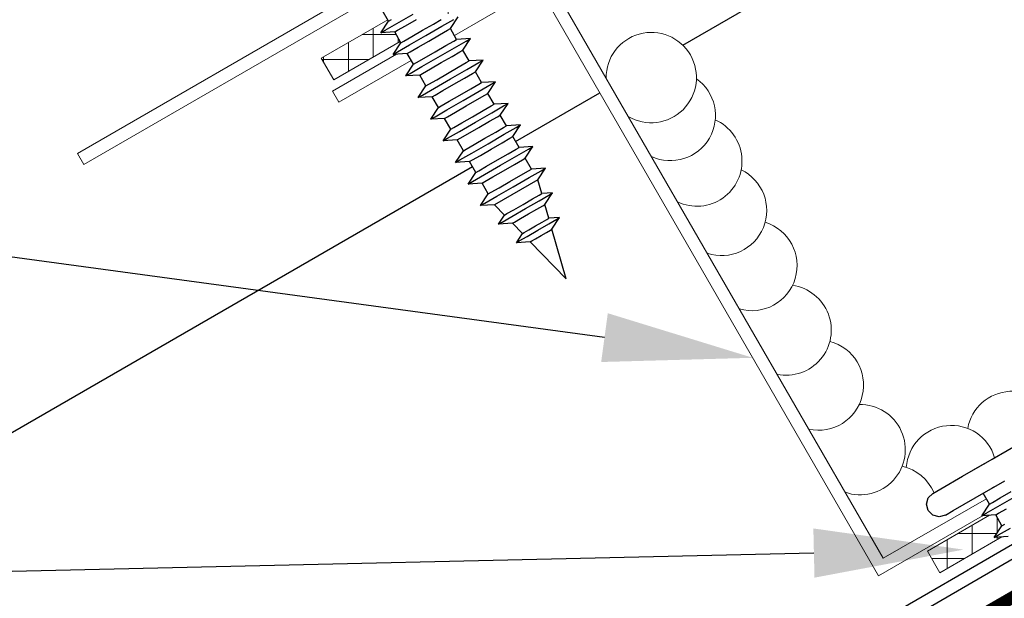
# Model space of a CAD drawing. Units: inches. Extents: x 992 to 1252, y 844 to 1104.
# Drawn here: x 1112 to 1115, y 1095 to 1097 of the extents above; entities that cross this region are included whole.
import ezdxf
from ezdxf import colors
from ezdxf.entities.mleader import LeaderData, LeaderLine
from ezdxf.math import Vec2, Vec3

# ---------------------------------------------------------------- set-up
doc = ezdxf.new("R2010")
doc.units = ezdxf.units.IN
doc.header["$LTSCALE"] = 48
doc.header["$MEASUREMENT"] = 0
doc.linetypes.add('DASHED', pattern=[0.75, 0.5, -0.25])
for name, color, linetype, lineweight in [('Butyl Tape', 211, 'Continuous', 13), ('DimLeaders', 5, 'Continuous', 13), ('Fasteners', 1, 'Continuous', 5), ('Flashings', 4, 'Continuous', 9), ('Panel', 70, 'Continuous', 13), ('Sealant', 220, 'Continuous', 5), ('Underlayment', 223, 'Continuous', 13), ('Venting', 81, 'Continuous', 13)]:
    doc.layers.add(name, color=color, linetype=linetype, lineweight=lineweight)
doc.styles.add('Handy', font='arial.ttf')
pattern_1 = [(90, (165.33652, 362.907926), (-0.0625, 1e-17), []), (180, (165.33652, 362.907926), (-1e-17, -0.0625), [])]

# ---------------------------------------------------------------- blocks, each defined once
blk = doc.blocks.new('LONG SCREW')
at = {"layer": 'Fasteners', "linetype": 'Continuous', "lineweight": -3}
for p, q in [((0.0625, 0.7815), (0.0625, 0.8127)), ((0.0469, 0.7659), (0, 0.7659)), ((0.0812, 0.7659), (0.0469, 0.7659)), ((0.0625, 0.7815), (0.0541, 0.7815)), ((0.0938, 0.7658), (0.0625, 0.7815)), ((0.0625, 0.7502), (0.0938, 0.7658)), ((0.0938, 0.7658), (0.0812, 0.7659)), ((0.0312, 0.7502), (0, 0.7502)), ((0.0541, 0.7502), (0.0312, 0.7502)), ((0.0625, 0.7502), (0.0541, 0.7502)), ((0.0625, 0.719), (0.0625, 0.7502)), ((-0.0312, 0.719), (-0.0542, 0.719)), ((0, 0.719), (-0.0312, 0.719)), ((0.0312, 0.719), (0, 0.719)), ((0.0541, 0.719), (0.0312, 0.719)), ((0.0625, 0.719), (0.0541, 0.719)), ((0.0938, 0.7034), (0.0625, 0.719)), ((-0.0625, 0.6877), (-0.0938, 0.7034)), ((-0.0469, 0.7033), (-0.0812, 0.7034)), ((0, 0.7033), (-0.0469, 0.7033)), ((0.0469, 0.7034), (0, 0.7033)), ((0.0812, 0.7034), (0.0469, 0.7034)), ((0.0625, 0.6877), (0.0938, 0.7034)), ((0.0938, 0.7034), (0.0812, 0.7034)), ((-0.0625, 0.6565), (-0.0625, 0.6877)), ((-0.0541, 0.6877), (-0.0625, 0.6877)), ((-0.0312, 0.6877), (-0.0541, 0.6877)), ((0, 0.6877), (-0.0312, 0.6877)), ((0.0312, 0.6877), (0, 0.6877)), ((0.0542, 0.6877), (0.0312, 0.6877)), ((0.0625, 0.6877), (0.0542, 0.6877)), ((0.0625, 0.6565), (0.0625, 0.6877)), ((-0.0938, 0.6409), (-0.0625, 0.6565)), ((-0.0541, 0.6565), (-0.0625, 0.6565)), ((-0.0312, 0.6565), (-0.0541, 0.6565)), ((0, 0.6565), (-0.0312, 0.6565)), ((0.0313, 0.6565), (0, 0.6565)), ((0.0541, 0.6565), (0.0313, 0.6565)), ((0.0625, 0.6565), (0.0541, 0.6565)), ((0.0937, 0.6408), (0.0625, 0.6565)), ((-0.0625, 0.6252), (-0.0938, 0.6409)), ((-0.0812, 0.6409), (-0.0938, 0.6409)), ((-0.0469, 0.6409), (-0.0812, 0.6409)), ((-0.0541, 0.6253), (-0.0625, 0.6252)), ((-0.0625, 0.594), (-0.0625, 0.6252)), ((-0.0312, 0.6253), (-0.0541, 0.6253)), ((0, 0.6409), (-0.0469, 0.6409)), ((0, 0.6253), (-0.0312, 0.6253)), ((0.0469, 0.6408), (0, 0.6409)), ((0.0313, 0.6252), (0, 0.6253)), ((0.0541, 0.6252), (0.0313, 0.6252)), ((0.0812, 0.6408), (0.0469, 0.6408)), ((0.0625, 0.6252), (0.0541, 0.6252)), ((0.0625, 0.6252), (0.0937, 0.6408)), ((0.0625, 0.594), (0.0625, 0.6252)), ((0.0937, 0.6408), (0.0812, 0.6408)), ((-0.0937, 0.5784), (-0.0625, 0.594)), ((-0.0541, 0.594), (-0.0625, 0.594)), ((-0.0312, 0.594), (-0.0541, 0.594)), ((0, 0.594), (-0.0312, 0.594)), ((0.0313, 0.594), (0, 0.594)), ((0.0541, 0.594), (0.0313, 0.594)), ((0.0625, 0.594), (0.0541, 0.594)), ((0.0938, 0.5784), (0.0625, 0.594)), ((-0.0625, 0.5627), (-0.0937, 0.5784)), ((-0.0812, 0.5784), (-0.0937, 0.5784)), ((-0.0469, 0.5784), (-0.0812, 0.5784)), ((0, 0.5783), (-0.0469, 0.5784)), ((0.0469, 0.5784), (0, 0.5783)), ((0.0812, 0.5784), (0.0469, 0.5784)), ((0.0625, 0.5628), (0.0938, 0.5784)), ((0.0938, 0.5784), (0.0812, 0.5784)), ((-0.0541, 0.5627), (-0.0625, 0.5627)), ((-0.0625, 0.5315), (-0.0625, 0.5627)), ((-0.0313, 0.5627), (-0.0541, 0.5627)), ((0, 0.5627), (-0.0313, 0.5627)), ((0.0312, 0.5627), (0, 0.5627)), ((0.0541, 0.5628), (0.0312, 0.5627)), ((0.0625, 0.5628), (0.0541, 0.5628)), ((0.0625, 0.5315), (0.0625, 0.5628)), ((-0.0938, 0.5159), (-0.0625, 0.5315)), ((-0.0541, 0.5315), (-0.0625, 0.5315)), ((-0.0312, 0.5315), (-0.0541, 0.5315)), ((0, 0.5315), (-0.0312, 0.5315)), ((0.0312, 0.5315), (0, 0.5315)), ((0.0541, 0.5315), (0.0312, 0.5315)), ((0.0625, 0.5315), (0.0541, 0.5315)), ((0.0937, 0.5158), (0.0625, 0.5315)), ((-0.0625, 0.5002), (-0.0938, 0.5159)), ((-0.0812, 0.5159), (-0.0938, 0.5159)), ((-0.0468, 0.5159), (-0.0812, 0.5159)), ((-0.0541, 0.5002), (-0.0625, 0.5002)), ((-0.0625, 0.469), (-0.0625, 0.5002)), ((-0.0312, 0.5003), (-0.0541, 0.5002)), ((0, 0.5159), (-0.0468, 0.5159)), ((0, 0.5003), (-0.0312, 0.5003)), ((0.0469, 0.5159), (0, 0.5159)), ((0.0312, 0.5003), (0, 0.5003)), ((0.0541, 0.5002), (0.0312, 0.5003)), ((0.0812, 0.5158), (0.0469, 0.5159)), ((0.0625, 0.5002), (0.0541, 0.5002)), ((0.0625, 0.5002), (0.0937, 0.5158)), ((0.0625, 0.469), (0.0625, 0.5002)), ((0.0937, 0.5158), (0.0812, 0.5158)), ((-0.0938, 0.4534), (-0.0625, 0.469)), ((-0.0541, 0.469), (-0.0625, 0.469)), ((-0.0313, 0.469), (-0.0541, 0.469)), ((0, 0.469), (-0.0313, 0.469)), ((0.0312, 0.469), (0, 0.469)), ((0.0541, 0.469), (0.0312, 0.469)), ((0.0625, 0.469), (0.0541, 0.469)), ((0.0937, 0.4534), (0.0625, 0.469)), ((-0.0625, 0.4377), (-0.0938, 0.4534)), ((-0.0812, 0.4534), (-0.0938, 0.4534)), ((-0.0469, 0.4534), (-0.0812, 0.4534)), ((0, 0.4534), (-0.0469, 0.4534)), ((0.0469, 0.4533), (0, 0.4534)), ((0.0812, 0.4534), (0.0469, 0.4533)), ((0.0625, 0.4377), (0.0937, 0.4534)), ((0.0937, 0.4534), (0.0812, 0.4534)), ((-0.0541, 0.4377), (-0.0625, 0.4377)), ((-0.0625, 0.4065), (-0.0625, 0.4377)), ((-0.0313, 0.4377), (-0.0541, 0.4377)), ((0, 0.4377), (-0.0313, 0.4377)), ((0.0313, 0.4377), (0, 0.4377)), ((0.0541, 0.4377), (0.0313, 0.4377)), ((0.0625, 0.4377), (0.0541, 0.4377)), ((0.0625, 0.4065), (0.0625, 0.4377)), ((-0.0937, 0.3909), (-0.0625, 0.4065)), ((-0.0541, 0.4065), (-0.0625, 0.4065)), ((-0.0313, 0.4065), (-0.0541, 0.4065)), ((0, 0.4065), (-0.0313, 0.4065)), ((0.0313, 0.4065), (0, 0.4065)), ((0.0541, 0.4065), (0.0313, 0.4065)), ((0.0625, 0.4065), (0.0541, 0.4065)), ((0.0937, 0.3909), (0.0625, 0.4065)), ((-0.0625, 0.3752), (-0.0937, 0.3909)), ((-0.0812, 0.3909), (-0.0937, 0.3909)), ((-0.0469, 0.3909), (-0.0812, 0.3909)), ((-0.0541, 0.3752), (-0.0625, 0.3752)), ((-0.0625, 0.344), (-0.0625, 0.3752)), ((-0.0313, 0.3752), (-0.0541, 0.3752)), ((0, 0.3909), (-0.0469, 0.3909)), ((0, 0.3752), (-0.0313, 0.3752)), ((0.0469, 0.3909), (0, 0.3909)), ((0.0313, 0.3753), (0, 0.3752)), ((0.0541, 0.3753), (0.0313, 0.3753)), ((0.0812, 0.3909), (0.0469, 0.3909)), ((0.0625, 0.3753), (0.0541, 0.3753)), ((0.0625, 0.3753), (0.0937, 0.3909)), ((0.0625, 0.344), (0.0625, 0.3753)), ((0.0937, 0.3909), (0.0812, 0.3909)), ((-0.0937, 0.3284), (-0.0625, 0.344)), ((-0.0625, 0.3128), (-0.0937, 0.3284)), ((-0.0812, 0.3284), (-0.0937, 0.3284)), ((-0.0468, 0.3284), (-0.0812, 0.3284)), ((-0.0541, 0.344), (-0.0625, 0.344)), ((-0.0312, 0.344), (-0.0541, 0.344)), ((0, 0.3284), (-0.0468, 0.3284)), ((0, 0.344), (-0.0312, 0.344)), ((0.0313, 0.344), (0, 0.344)), ((0.0468, 0.3284), (0, 0.3284)), ((0.0541, 0.344), (0.0313, 0.344)), ((0.0812, 0.3283), (0.0468, 0.3284)), ((0.0625, 0.344), (0.0541, 0.344)), ((0.0938, 0.3284), (0.0625, 0.344)), ((0.0625, 0.3127), (0.0938, 0.3284)), ((0.0938, 0.3284), (0.0812, 0.3283)), ((-0.0541, 0.3127), (-0.0625, 0.3128)), ((-0.0625, 0.2815), (-0.0625, 0.3128)), ((-0.0312, 0.3127), (-0.0541, 0.3127)), ((0, 0.3127), (-0.0312, 0.3127)), ((0.0312, 0.3127), (0, 0.3127)), ((0.0541, 0.3127), (0.0312, 0.3127)), ((0.0625, 0.3127), (0.0541, 0.3127)), ((0.0625, 0.2815), (0.0625, 0.3127)), ((-0.0938, 0.2659), (-0.0625, 0.2815)), ((-0.0541, 0.2815), (-0.0625, 0.2815)), ((-0.0313, 0.2815), (-0.0541, 0.2815)), ((0, 0.2815), (-0.0313, 0.2815)), ((0.0312, 0.2815), (0, 0.2815)), ((0.0541, 0.2815), (0.0312, 0.2815)), ((0.0625, 0.2815), (0.0541, 0.2815)), ((0.0937, 0.2659), (0.0625, 0.2815)), ((-0.0812, 0.2658), (-0.0938, 0.2659)), ((-0.0626, 0.2503), (-0.0938, 0.2659)), ((-0.0469, 0.2658), (-0.0812, 0.2658)), ((-0.0626, 0.2503), (0.0625, 0.2503)), ((-0.0539, 0.2155), (-0.0626, 0.2503)), ((0, 0.2659), (-0.0469, 0.2658)), ((0.0469, 0.2659), (0, 0.2659)), ((0.0812, 0.2659), (0.0469, 0.2659)), ((0.0539, 0.2155), (0.0625, 0.2503)), ((0.0625, 0.2503), (0.0937, 0.2659)), ((0.0937, 0.2659), (0.0812, 0.2659)), ((-0.0782, 0.2034), (-0.0539, 0.2155)), ((-0.0469, 0.1877), (-0.0782, 0.2034)), ((-0.0677, 0.2033), (-0.0782, 0.2034)), ((-0.0391, 0.2034), (-0.0677, 0.2033)), ((-0.0466, 0.2155), (-0.0539, 0.2155)), ((-0.027, 0.2155), (-0.0466, 0.2155)), ((0, 0.2034), (-0.0391, 0.2034)), ((0, 0.2155), (-0.027, 0.2155)), ((0.027, 0.2155), (0, 0.2155)), ((0.0391, 0.2034), (0, 0.2034)), ((0.0466, 0.2155), (0.027, 0.2155)), ((0.0677, 0.2033), (0.0391, 0.2034)), ((0.0539, 0.2155), (0.0466, 0.2155)), ((0.0469, 0.1878), (0.0782, 0.2034)), ((0.0782, 0.2034), (0.0539, 0.2155)), ((0.0782, 0.2034), (0.0677, 0.2033)), ((-0.0382, 0.153), (-0.0469, 0.1877)), ((-0.0407, 0.1877), (-0.0469, 0.1877)), ((-0.0235, 0.1878), (-0.0407, 0.1877)), ((0, 0.1877), (-0.0235, 0.1878)), ((0.0235, 0.1878), (0, 0.1877)), ((0.0406, 0.1878), (0.0235, 0.1878)), ((0.0382, 0.153), (0.0469, 0.1878)), ((0.0469, 0.1878), (0.0406, 0.1878)), ((-0.0626, 0.1409), (-0.0382, 0.153)), ((-0.0331, 0.153), (-0.0382, 0.153)), ((-0.0191, 0.153), (-0.0331, 0.153)), ((0, 0.153), (-0.0191, 0.153)), ((0.0191, 0.153), (0, 0.153)), ((0.0331, 0.153), (0.0191, 0.153)), ((0.0382, 0.153), (0.0331, 0.153)), ((0.0626, 0.1408), (0.0382, 0.153)), ((-0.0313, 0.1252), (-0.0626, 0.1409)), ((-0.0542, 0.1409), (-0.0626, 0.1409)), ((-0.0313, 0.1409), (-0.0542, 0.1409)), ((0, 0.1408), (-0.0313, 0.1409)), ((-0.0271, 0.1253), (-0.0313, 0.1252)), ((0, 0), (-0.0313, 0.1252)), ((-0.0157, 0.1253), (-0.0271, 0.1253)), ((0, 0.1252), (-0.0157, 0.1253)), ((0.0313, 0.1409), (0, 0.1408)), ((0, 0), (0.0313, 0.1252)), ((0.0157, 0.1252), (0, 0.1252)), ((0.0271, 0.1252), (0.0157, 0.1252)), ((0.0313, 0.1252), (0.0271, 0.1252)), ((0.0542, 0.1409), (0.0313, 0.1409)), ((0.0313, 0.1252), (0.0626, 0.1408)), ((0.0626, 0.1408), (0.0542, 0.1409))]:
    blk.add_line(p, q, dxfattribs=at)
blk = doc.blocks.new('screw')
at = {"layer": 'Fasteners', "linetype": 'Continuous', "lineweight": -3}
for p, q in [((-0.199, 0.0469), (-0.1875, 0.0583)), ((-0.1875, 0.0583), (-0.1719, 0.0625)), ((-0.1719, 0.0625), (-0.1489, 0.0625)), ((-0.1489, 0.0625), (-0.086, 0.0625)), ((-0.1085, 0.0625), (-0.107, 0.0625)), ((-0.086, 0.0625), (0, 0.0625)), ((-0.086, 0.0625), (-0.0226, 0.0625)), ((-0.0226, 0.0625), (-0.0213, 0.0625)), ((0, 0.0625), (0.0859, 0.0625)), ((0.0157, 0.0625), (0.0195, 0.0625)), ((0.0195, 0.0625), (0.0225, 0.0625)), ((-0.2031, 0.0313), (-0.199, 0.0469)), ((-0.1989, 0.0156), (-0.2031, 0.0313)), ((-0.1875, 0.0042), (-0.1989, 0.0156)), ((-0.1719, 0), (-0.1875, 0.0042)), ((-0.1719, 0), (-0.1489, 0)), ((-0.1489, 0), (-0.0859, 0)), ((-0.0859, 0), (0, 0)), ((-0.0625, 0), (-0.0605, 0)), ((-0.0625, -0.0316), (-0.0625, 0)), ((-0.0372, 0), (-0.0313, 0)), ((-0.0938, -0.0472), (-0.0625, -0.0316)), ((-0.0938, -0.0472), (-0.0812, -0.0472)), ((-0.0625, -0.0628), (-0.0938, -0.0472)), ((-0.0812, -0.0472), (-0.0469, -0.0472)), ((-0.0625, -0.0316), (-0.0541, -0.0316)), ((-0.0541, -0.0316), (-0.0313, -0.0316)), ((-0.0469, -0.0472), (0, -0.0472)), ((-0.0313, -0.0316), (0, -0.0316)), ((-0.0625, -0.0628), (-0.0541, -0.0628)), ((-0.0625, -0.0941), (-0.0625, -0.0628)), ((-0.0541, -0.0628), (-0.0313, -0.0628)), ((-0.0938, -0.1097), (-0.0625, -0.0941)), ((-0.0625, -0.0941), (-0.0541, -0.0941)), ((-0.0938, -0.1097), (-0.0812, -0.1098)), ((-0.0625, -0.1254), (-0.0938, -0.1097)), ((-0.0812, -0.1098), (-0.0469, -0.1097))]:
    blk.add_line(p, q, dxfattribs=at)

msp = doc.modelspace()

# ---------------------------------------------------------------- hatches: boundary and pattern name
at = {"layer": 'Butyl Tape'}
h = msp.add_hatch(dxfattribs=at)
h.set_pattern_fill('ANSI37', color=256, scale=0.5, angle=45, style=0)
h.set_pattern_definition(pattern_1)
h.paths.add_polyline_path([(1113.40404, 1096.64037), (1113.39021, 1096.66432), (1113.35533, 1096.66218), (1113.37455, 1096.69139), (1113.37279, 1096.69445), (1113.20627, 1096.59833), (1113.23752, 1096.54423)])
h.paths.add_polyline_path([(1113.69665, 1096.8093), (1113.6654, 1096.8634), (1113.48104, 1096.75695), (1113.48282, 1096.75388), (1113.51772, 1096.75595), (1113.49843, 1096.72683), (1113.5123, 1096.70286)])
h = msp.add_hatch(dxfattribs=at)
h.set_pattern_fill('ANSI37', color=256, scale=0.5, angle=45, style=0)
h.set_pattern_definition(pattern_1)
h.paths.add_polyline_path([(1114.91119, 1095.39957), (1114.89198, 1095.39843), (1114.91127, 1095.42755), (1114.89562, 1095.45465), (1114.8799, 1095.45369), (1114.72453, 1095.36398), (1114.75578, 1095.30983)])
h.paths.add_polyline_path([(1115.21491, 1095.57495), (1115.18366, 1095.62905), (1115.01257, 1095.53028), (1115.00388, 1095.51713), (1115.01949, 1095.49006), (1115.05436, 1095.49217), (1115.04379, 1095.47617)])

# ---------------------------------------------------------------- linework, layer by layer
for p, q in [((1113.20627, 1096.59833), (1113.37279, 1096.69445)), ((1113.23752, 1096.54423), (1113.40401, 1096.64035)), ((1113.23752, 1096.54423), (1113.20627, 1096.59833)), ((1114.72453, 1095.36398), (1114.87989, 1095.45369)), ((1114.75578, 1095.30983), (1114.91114, 1095.39954)), ((1114.75578, 1095.30983), (1114.72453, 1095.36398))]:
    msp.add_line(p, q, dxfattribs=at)
at = {"layer": 'Flashings'}
for p, q in [((1114.61403, 1095.3461), (1113.76242, 1096.82109)), ((1113.53961, 1096.65549), (1113.7507, 1096.77737)), ((1114.60231, 1095.30238), (1113.7507, 1096.77737)), ((1113.2342, 1096.51612), (1113.39432, 1096.60856)), ((1113.25021, 1096.48844), (1113.43135, 1096.593)), ((1113.25021, 1096.48844), (1113.2342, 1096.51612)), ((1114.61403, 1095.3461), (1114.87223, 1095.49519)), ((1114.60231, 1095.30238), (1114.86251, 1095.4526))]:
    msp.add_line(p, q, dxfattribs=at)
at = {"layer": 'Panel', "linetype": 'Continuous', "lineweight": -3}
for p, q in [((1114.11151, 1096.63123), (1114.85384, 1097.05981)), ((1113.6931, 1096.38962), (1113.9042, 1096.5115)), ((1106.63826, 1092.31652), (1113.58484, 1096.32713)), ((1106.63826, 1092.31651), (1113.58487, 1096.32713)), ((1107.38613, 1091.02117), (1114.938, 1095.38124)), ((1107.40213, 1090.99346), (1114.93968, 1095.34526))]:
    msp.add_line(p, q, dxfattribs=at)
at = {"layer": 'Sealant'}
for centre, start, end in [((1114.03289, 1096.54998), 239.24518, 180.75459), ((1114.08046, 1096.45489), 245.27763, 54.62206), ((1114.14705, 1096.34077), 244.73122, 66.01997), ((1114.2089, 1096.21715), 251.51078, 64.25695), ((1114.28501, 1096.07926), 253.77598, 73.04356), ((1114.37063, 1095.91761), 258.47128, 81.90316), ((1114.4515, 1095.77972), 257.72695, 75.37421), ((1114.93671, 1095.65134), 16.22693, 169.90286), ((1114.55615, 1095.61806), 250.59188, 91.30453), ((1114.78449, 1095.56576), 16.48914, 176.05747), ((1114.63702, 1095.46591), 23.04668, 77.62796)]:
    msp.add_arc(centre, 0.11307, start, end, dxfattribs=at)
at = {"layer": 'Underlayment', "linetype": 'DASHED', "ltscale": 0.00625, "const_width": 0.03125}
msp.add_lwpolyline([(1107.4521, 1090.92613), (1116.24137, 1096.00063)], dxfattribs=at)
at = {"layer": 'Venting'}
for p, q in [((1112.59584, 1096.36015), (1113.30815, 1096.77138)), ((1112.61183, 1096.33246), (1113.3393, 1096.75246)), ((1112.61183, 1096.33246), (1112.59584, 1096.36015))]:
    msp.add_line(p, q, dxfattribs=at)

# ---------------------------------------------------------------- block references
at = {"layer": 'Fasteners', "xscale": -1, "rotation": 30.00000000000006}
msp.add_blockref('LONG SCREW', (1113.81944, 1096.04583), dxfattribs=at)
at = {"layer": 'Fasteners', "rotation": 29.99999999999999}
msp.add_blockref('screw', (1114.91833, 1095.54033), dxfattribs=at)

# ---------------------------------------------------------------- leaders
at = {"layer": 'DimLeaders'}
ml = msp.add_multileader_mtext('Standard', dxfattribs=at)
ml.set_content('Z CLOSURE, CUT TO FIT', color=256, style='Handy')
ml.set_leader_properties()
ml.build(insert=Vec2(0, 0))
ml.multileader.update_dxf_attribs({"text_top_attachment_type": 10, "dogleg_length": 0.375, "arrow_head_size": 0.375})
ctx = ml.context
ctx.base_point, ctx.char_height, ctx.arrow_head_size, ctx.landing_gap_size, ctx.plane_origin = Vec3(1103.34375, 1096.85741), 0.3125, 0.375, 0.125, Vec3(1114.2872, 1095.84814)
ctx.text_align_type = 2
notes = []
notes.append((ctx, [(0, (1, 1, 0), (1106.86541, 1096.85741), (-1, 0), 0.375, [(0, [(1114.2872, 1095.84814)], 0, [])])]))
ctx.mtext.insert, ctx.mtext.width, ctx.mtext.alignment, ctx.mtext.flow_direction = Vec3(1106.36541, 1097.01633), 3.1080053, 3, 5
ml = msp.add_multileader_mtext('Standard', dxfattribs=at)
ml.set_content('BOX END OF PANEL', color=256, style='Handy')
ml.set_leader_properties()
ml.build(insert=Vec2(0, 0))
ml.multileader.update_dxf_attribs({"text_top_attachment_type": 10, "dogleg_length": 0.375, "arrow_head_size": 0.375})
ctx = ml.context
ctx.base_point, ctx.char_height, ctx.arrow_head_size, ctx.landing_gap_size, ctx.plane_origin = Vec3(1113.67881, 1090.68234), 0.3125, 0.375, 0.125, Vec3(1115.34596, 1096.4821)
ctx.text_align_type = 2
notes.append((ctx, [(1, (1, 1, 0), (1116.41619, 1090.68234), (-1, 0), 0.375, [(0, [(1115.34596, 1096.4821)], 0, [])])]))
ctx.mtext.insert, ctx.mtext.width, ctx.mtext.alignment, ctx.mtext.flow_direction = Vec3(1115.91619, 1090.84125), 2.4613505, 3, 5
ml = msp.add_multileader_mtext('Standard', dxfattribs=at)
ml.set_content('3/32" MIN. THICK BUTYL TAPE SEALANT', color=256, style='Handy')
ml.set_leader_properties()
ml.build(insert=Vec2(0, 0))
ml.multileader.update_dxf_attribs({"text_top_attachment_type": 10, "dogleg_length": 0.375, "arrow_head_size": 0.375})
ctx = ml.context
ctx.base_point, ctx.char_height, ctx.arrow_head_size, ctx.landing_gap_size, ctx.plane_origin = Vec3(1103.47301, 1095.1854), 0.3125, 0.375, 0.125, Vec3(1114.81515, 1095.36774)
ctx.text_align_type = 2
notes.append((ctx, [(0, (1, 1, 0), (1106.86541, 1095.1854), (-1, 0), 0.375, [(0, [(1114.81515, 1095.36774)], 0, [])])]))
ctx.mtext.insert, ctx.mtext.width, ctx.mtext.alignment, ctx.mtext.flow_direction = Vec3(1106.36541, 1095.34432), 3.0875574, 3, 5
for ctx, leaders in notes:
    for number, flags, end, landing, length, lines in leaders:
        leader = LeaderData()
        leader.index, (leader.has_last_leader_line, leader.has_dogleg_vector, leader.attachment_direction) = number, flags
        leader.last_leader_point, leader.dogleg_vector, leader.dogleg_length = Vec3(end), Vec3(landing), length
        for number, points, colour, breaks in lines:
            line = LeaderLine()
            line.index, line.vertices, line.color, line.breaks = number, Vec3.list(points), colors.encode_raw_color(colour), breaks
            leader.lines.append(line)
        ctx.leaders.append(leader)

doc.saveas('drawing.dxf')
